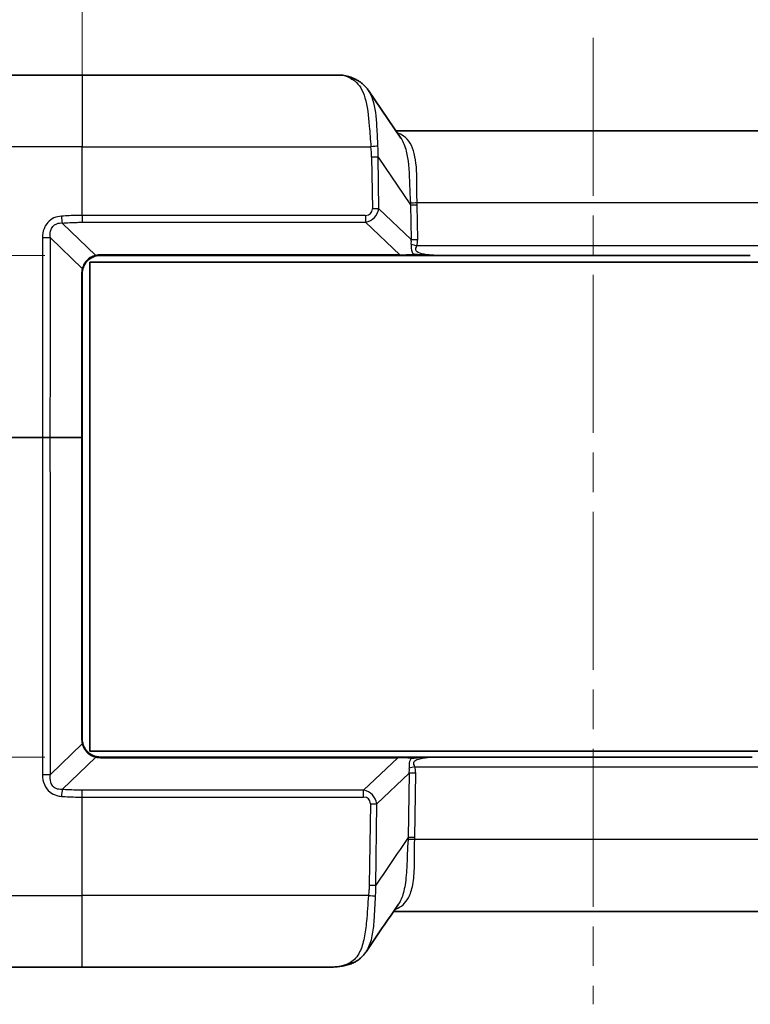
# Model space of a CAD drawing. Units: millimetres. Extents: x 0 to 5253, y 0 to 564.
# Drawn here: x 818 to 857, y 464 to 517 of the extents above; entities that cross this region are included whole.
import ezdxf

# ---------------------------------------------------------------- set-up
doc = ezdxf.new("R2010")
doc.units = ezdxf.units.MM
doc.header["$LTSCALE"] = 1.5
doc.linetypes.add('CHAIN', pattern=[0.3543, 0.2362, -0.0295, 0.0591, -0.0295])
doc.layers.get('Defpoints').update_dxf_attribs({"lineweight": 25})
for name, color, linetype, lineweight in [('Centerline (ISO)', 131, 'Continuous', 18), ('Dimension (ISO)', 7, 'Continuous', 18), ('Dimension (ISO) @ 1', 7, 'Continuous', 18), ('Visible (ISO)', 7, 'Continuous', 35), ('Visible Narrow (ISO)', 7, 'Continuous', 25)]:
    doc.layers.add(name, color=color, linetype=linetype, lineweight=lineweight)
doc.styles.add('Note Text (TK)', font='txt')
doc.dimstyles.new('Default - Method 1b (TK)', dxfattribs={"dimscale": 1.5, "dimtxt": 2.5, "dimasz": 2.5, "dimexe": 1, "dimexo": 1.5, "dimgap": 1, "dimtad": 1, "dimtoh": 1, "dimrnd": 1e-08, "dimdsep": 46, "dimtxsty": 'Note Text (TK)', "dimcen": 0.09, "dimdle": 5, "dimclrd": 100, "dimclre": 100, "dimclrt": 7, "dimadec": 1, "dimazin": 1, "dimtfac": 1, "dimtmove": 0, "dimatfit": 3, "dimfxl": 1, "dimtolj": 1, "dimlwd": -1, "dimlwe": -1, "dimarcsym": 0})

# ---------------------------------------------------------------- blocks, each defined once
blk = doc.blocks.new('*D22')
at = {"layer": 'Defpoints', "color": 0}
for p in [(821.907, 504.206), (782.907, 477.206), (821.907, 477.206)]:
    blk.add_point(p, dxfattribs=at)
at = {"layer": 'Dimension (ISO)', "color": 100}
for p, q in [((818.907, 504.206), (780.907, 504.206)), ((782.907, 499.206), (782.907, 482.206)), ((818.907, 477.206), (780.907, 477.206))]:
    blk.add_line(p, q, dxfattribs=at)
for points in [[(782.074, 499.206), (783.741, 499.206), (782.907, 504.206)], [(782.074, 482.206), (783.741, 482.206), (782.907, 477.206)]]:
    blk.add_solid(points, dxfattribs=at)
at = {"layer": 'Dimension (ISO)', "color": 7, "insert": (778.407, 487.482), "char_height": 5, "attachment_point": 4, "rotation": 90, "style": 'Note Text (TK)'}
blk.add_mtext('\\A1;27', dxfattribs=at)
blk = doc.blocks.new('*D23')
at = {"layer": 'Defpoints', "color": 0}
for p in [(875.907, 527.206), (820.907, 503.206), (875.907, 503.206)]:
    blk.add_point(p, dxfattribs=at)
at = {"layer": 'Dimension (ISO)', "color": 100}
for p, q in [((820.907, 506.206), (820.907, 529.206)), ((875.907, 506.206), (875.907, 529.206)), ((825.907, 527.206), (870.907, 527.206))]:
    blk.add_line(p, q, dxfattribs=at)
for points in [[(825.907, 528.039), (825.907, 526.373), (820.907, 527.206)], [(870.907, 528.039), (870.907, 526.373), (875.907, 527.206)]]:
    blk.add_solid(points, dxfattribs=at)
at = {"layer": 'Dimension (ISO)', "color": 7, "insert": (845.14, 531.706), "char_height": 5, "attachment_point": 4, "style": 'Note Text (TK)'}
blk.add_mtext('\\A1;55', dxfattribs=at)

msp = doc.modelspace()

# ---------------------------------------------------------------- linework, layer by layer
at = {"layer": 'Centerline (ISO)', "linetype": 'CHAIN', "ltscale": 23.990969}
msp.add_line((848.4072, 515.9061), (848.4072, 463.9061), dxfattribs=at)
at = {"layer": 'Visible (ISO)'}
for p, q in [((810.4509, 513.9061), (820.9072, 513.9061)), ((834.7789, 513.9061), (820.9072, 513.9061)), ((836.3114, 513.0775), (838.0536, 510.5196)), ((859.024, 510.9061), (837.7904, 510.9061)), ((821.9072, 504.2061), (837.9919, 504.2061)), ((838.6831, 504.2061), (837.9919, 504.2061)), ((838.6831, 504.2061), (839.9626, 504.2061)), ((839.9626, 504.2061), (856.8518, 504.2061)), ((821.3322, 503.8311), (875.5322, 503.8311)), ((821.3322, 477.5311), (821.3322, 503.8311)), ((820.9072, 494.4061), (820.9072, 503.2061)), ((820.9072, 478.2061), (820.9072, 494.4061)), ((875.5322, 477.5311), (821.3322, 477.5311)), ((837.8848, 477.2061), (821.9072, 477.2061)), ((837.8848, 477.2061), (838.5761, 477.2061)), ((839.8556, 477.2061), (838.5761, 477.2061)), ((856.9589, 477.2061), (839.8556, 477.2061)), ((837.6626, 468.9061), (859.1519, 468.9061)), ((820.9072, 465.9061), (810.7652, 465.9061)), ((820.9072, 465.9061), (834.229, 465.9061))]:
    msp.add_line(p, q, dxfattribs=at)
for centre, start, end in [((821.9072, 503.2061), 90, 103.9211), ((821.9072, 503.2061), 165.10166, 180), ((821.9072, 478.2061), 180, 194.89834), ((821.9072, 478.2061), 256.0789, 270)]:
    msp.add_arc(centre, 1, start, end, dxfattribs=at)
msp.add_ellipse((3447.999, -3017.4379), major_axis=(205.8546, 5126.9045), ratio=0.7116684, start_param=0.8518634, end_param=0.8525434, dxfattribs=at)
for points, knots in [([(835.5615, 513.705), (835.5069, 513.7291), (835.4531, 513.7512), (835.3473, 513.7916), (835.2952, 513.8098), (835.1919, 513.8421), (835.1408, 513.8561), (835.0387, 513.8796), (834.9878, 513.889), (834.8846, 513.9022), (834.8324, 513.9061), (834.7789, 513.9061)], [-0.71623457, -0.71623457, -0.71623457, -0.71623457, -0.65577838, -0.65577838, -0.5953222, -0.5953222, -0.53486601, -0.53486601, -0.47440983, -0.47440983, -0.41395365, -0.41395365, -0.41395365, -0.41395365]), ([(835.5615, 513.705), (835.6214, 513.6787), (835.6799, 513.6491), (835.7937, 513.5834), (835.8489, 513.5472), (835.9549, 513.4684), (836.0057, 513.4259), (836.1021, 513.3351), (836.1478, 513.2869), (836.2337, 513.1856), (836.2739, 513.1326), (836.3114, 513.0775)], [0, 0, 0, 0, 0.02346405, 0.02346405, 0.04692811, 0.04692811, 0.07039216, 0.07039216, 0.09385622, 0.09385622, 0.11732027, 0.11732027, 0.11732027, 0.11732027]), ([(820.9408, 503.4632), (820.9648, 503.5531), (821.0018, 503.6414), (821.1308, 503.8547), (821.2428, 503.9692), (821.4645, 504.1092), (821.5643, 504.1513), (821.6666, 504.1767)], [-0.11889568, -0.11889568, -0.11889568, -0.11889568, -0.08692784, -0.08692784, -0.0357793, -0.0357793, 0, 0, 0, 0]), ([(821.6666, 477.2354), (821.6085, 477.2499), (821.5511, 477.2697), (821.4069, 477.3348), (821.3231, 477.3885), (821.1523, 477.5378), (821.0724, 477.6413), (820.9835, 477.8167), (820.9586, 477.8824), (820.9408, 477.949)], [0, 0, 0, 0, 0.02034502, 0.02034502, 0.05289706, 0.05289706, 0.09521472, 0.09521472, 0.11889341, 0.11889341, 0.11889341, 0.11889341]), ([(837.774, 469.0292), (837.7734, 469.0293), (837.7728, 469.0293), (837.7642, 469.0306), (837.7562, 469.0315), (837.7483, 469.0321)], [-0.0002252753, -0.0002252753, -0.0002252753, -0.0002252753, 0, 0, 0.0027942077, 0.0027942077, 0.0027942077, 0.0027942077]), ([(836.1864, 466.7336), (836.1553, 466.6877), (836.1223, 466.6432), (836.0524, 466.5576), (836.0156, 466.5163), (835.9383, 466.4376), (835.8978, 466.4002), (835.8135, 466.3294), (835.7696, 466.2962), (835.6791, 466.2341), (835.6325, 466.2054), (835.5847, 466.1789)], [0.333791542, 0.333791542, 0.333791542, 0.333791542, 0.353331975, 0.353331975, 0.372872409, 0.372872409, 0.392412842, 0.392412842, 0.411953276, 0.411953276, 0.431493709, 0.431493709, 0.431493709, 0.431493709]), ([(834.229, 465.9061), (834.3224, 465.9061), (834.4151, 465.9086), (834.5992, 465.9199), (834.6905, 465.9287), (834.8718, 465.9537), (834.9616, 465.97), (835.1395, 466.0112), (835.2274, 466.0362), (835.4007, 466.096), (835.4859, 466.1308), (835.5693, 466.1709)], [2.14638565, 2.14638565, 2.14638565, 2.14638565, 2.17983542, 2.17983542, 2.21328519, 2.21328519, 2.24673496, 2.24673496, 2.28018473, 2.28018473, 2.3136345, 2.3136345, 2.3136345, 2.3136345]), ([(835.5847, 466.1789), (835.5517, 466.1606), (835.5157, 466.1486), (835.4361, 466.1372), (835.3928, 466.1392), (835.3485, 466.1491), (835.3479, 466.1492), (835.3472, 466.1494)], [0.020798897, 0.020798897, 0.020798897, 0.020798897, 0.035255151, 0.035255151, 0.050969546, 0.050969546, 0.051207495, 0.051207495, 0.051207495, 0.051207495])]:
    msp.add_open_spline(points, degree=3, knots=knots, dxfattribs=at)
at = {"layer": 'Visible Narrow (ISO)'}
for p, q in [((820.9072, 513.9061), (820.9072, 510.0457)), ((820.9072, 510.0457), (806.4534, 510.0457)), ((820.9072, 510.0457), (836.4465, 510.0457)), ((820.9072, 506.3559), (820.9072, 510.0457)), ((836.482, 509.4924), (836.5222, 506.7146)), ((836.8755, 506.7146), (836.8354, 509.4924)), ((836.8354, 509.4924), (838.5797, 506.9315)), ((838.9304, 507.0457), (857.884, 507.0457)), ((838.6067, 505.0649), (836.8755, 506.7146)), ((838.5797, 506.9315), (838.6067, 505.0649)), ((838.96, 505.0649), (838.933, 506.9315)), ((820.9072, 506.3559), (820.9072, 505.9849)), ((836.156, 506.3559), (820.9072, 506.3559)), ((820.9072, 505.9849), (836.156, 505.9849)), ((836.156, 506.3559), (836.156, 505.9849)), ((836.156, 505.9849), (837.9919, 504.2354)), ((821.6426, 504.2031), (819.8391, 505.9457)), ((819.2042, 505.1444), (820.9149, 503.4914)), ((857.8924, 504.7235), (838.922, 504.7235)), ((821.9072, 504.2354), (821.9072, 504.2061)), ((837.9919, 504.2354), (821.9072, 504.2354)), ((837.9919, 504.2354), (837.9919, 504.2061)), ((820.8779, 503.2085), (820.8779, 494.4085)), ((805.9074, 494.4096), (818.7763, 494.4096)), ((818.7763, 494.4026), (805.9074, 494.4026)), ((820.8779, 494.4085), (819.2007, 494.4085)), ((819.2007, 494.4036), (820.8779, 494.4036)), ((820.8779, 494.4036), (820.8779, 478.2036)), ((820.9149, 477.9208), (819.2066, 476.2702)), ((819.8398, 475.4672), (821.6426, 477.2091)), ((821.9072, 477.1768), (821.9072, 477.2061)), ((821.9072, 477.1768), (837.8848, 477.1768)), ((837.8848, 477.1768), (836.0489, 475.4273)), ((837.8848, 477.1768), (837.8848, 477.2061)), ((836.7685, 474.6976), (838.4997, 476.3473)), ((838.4997, 476.3473), (838.4495, 472.8798)), ((838.8028, 472.8798), (838.853, 476.3473)), ((838.815, 476.6886), (857.9995, 476.6886)), ((820.9072, 475.0563), (820.9072, 475.4273)), ((836.0489, 475.4273), (820.9072, 475.4273)), ((836.0489, 475.0563), (836.0489, 475.4273)), ((820.9072, 475.0563), (836.0489, 475.0563)), ((820.9072, 469.7665), (820.9072, 475.0563)), ((836.4152, 474.6976), (836.3518, 470.3148)), ((836.7051, 470.3148), (836.7685, 474.6976)), ((858.0142, 472.7665), (838.8002, 472.7665)), ((806.7677, 469.7665), (820.9072, 469.7665)), ((836.3169, 469.7665), (820.9072, 469.7665)), ((820.9072, 465.9061), (820.9072, 469.7665))]:
    msp.add_line(p, q, dxfattribs=at)
for centre, start, end in [((821.9072, 503.1354), 90, 103.9211), ((821.9779, 503.2085), 165.10166, 180), ((821.9779, 478.2036), 180, 194.89834), ((821.9072, 478.2768), 256.0789, 270)]:
    msp.add_arc(centre, 1.1, start, end, dxfattribs=at)
for centre, major_axis, ratio, start_param, end_param in [((838.0787, 509.9061), (-3.5095, 3.9323), 0.2087459, 5.7967144, 6.0989953), ((835.3601, 513.2474), (0.2015, 0.4576), 0.7908628, 0, 0.5080113), ((836.4465, 510.0282), (-0.497, -0.0551), 0.0346875, 3.8449472, 4.7085458), ((831.4773, 513.0867), (4.1008, -5.8783), 0.4882297, 0.6252657, 0.7307698), ((831.4773, 513.0693), (4.2436, -6.0608), 0.5405188, 0.6242965, 0.7298006), ((836.482, 509.475), (-0.4999, -0.0072), 0.0348959, 3.9269907, 4.7118842), ((838.9304, 507.0631), (-0.4998, -0.0156), 0.0348824, 0.772133, 1.5697043), ((832.4983, 511.5702), (5.1308, -7.3744), 0.4451637, 0.6258531, 0.6432851), ((832.4983, 511.5527), (5.2724, -7.5578), 0.4882297, 0.6252657, 0.6426976), ((835.81, 507.0391), (0.627, -0.5755), 0.5872925, 5.7140242, 6.7898363), ((835.81, 507.0217), (0.8683, -0.7315), 0.8803131, 5.676313, 6.7521252), ((836.5222, 506.6971), (-0.4999, -0.0072), 0.0348959, 3.9269907, 4.7118842), ((838.933, 506.9489), (-0.4999, -0.0072), 0.0348959, 0.785398, 1.5702916), ((819.8391, 506.2992), (-0.0366, 0.4987), 0.0730886, 1.5304254, 2.3535092), ((818.8507, 505.132), (-0.5, 0.0002), 0.0352267, 3.927307, 4.8584224), ((836.8233, 506.056), (1.6627, -1.5443), 0.4405241, 0.3078317, 0.5093689), ((838.96, 505.0823), (-0.4999, -0.0072), 0.0348959, 0.785398, 1.5702916), ((836.8233, 506.0385), (1.8809, -1.7266), 0.5872925, 0.3051139, 0.506651), ((838.922, 504.741), (-0.4844, 0.1239), 0.0338123, 0.8903757, 1.5794443), ((821.6426, 504.2738), (0.0241, -0.0971), 0.2339112, 5.4688303, 6.2831853), ((838.6597, 504.3061), (-1.3742, -0.0713), 0.0299895, 1.0617651, 1.6171262), ((838.6831, 504.3061), (0, -0.1), 0.4574834, 0, 1.1824341), ((820.8442, 503.4889), (0.0966, -0.0257), 0.2792787, 0, 0.8274145), ((820.8072, 503.2061), (0.1, 0), 0.0348995, 0, 0.7857028), ((818.7905, 494.4061), (0, 0.1), 0.1420637, 1.5358897, 1.6057029), ((819.13, 494.4061), (0, 0.1), 0.7071068, 4.6877013, 4.7370767), ((820.8072, 494.4061), (0, 0.1), 0.7071068, 4.6877013, 4.7370767), ((820.8072, 494.4061), (0.1, 0), 0.0348995, 0, 0.7857028), ((820.8072, 494.4061), (0.1, 0), 0.0348995, 5.4974825, 6.2831832), ((820.8072, 478.2061), (0.1, 0), 0.0348995, 5.4974825, 6.2831853), ((820.8442, 477.9233), (0.0966, 0.0257), 0.2792787, 5.4557708, 6.2831853), ((821.6426, 477.1384), (0.0241, 0.0971), 0.2339112, 0, 0.814355), ((838.5526, 477.1061), (1.3742, -0.0713), 0.0299895, 1.5244665, 2.0798275), ((838.5761, 477.1061), (0, 0.1), 0.4574834, 5.1007512, 6.2831853), ((836.7163, 475.3562), (1.6627, 1.5443), 0.4405241, 5.7738165, 5.9753536), ((838.853, 476.3298), (-0.4999, 0.0072), 0.0348959, 4.7128937, 5.4977873), ((838.815, 476.6712), (-0.4844, -0.1239), 0.0338123, 4.703741, 5.3928096), ((836.7163, 475.3736), (1.8809, 1.7266), 0.5872925, 5.7765343, 5.9780714), ((818.8532, 476.2825), (-0.5, -0.0002), 0.0352377, 1.4222018, 2.3558779), ((819.8398, 475.1136), (-0.0373, -0.4986), 0.0743984, 3.9297738, 4.7529586), ((835.7029, 474.3905), (0.8683, 0.7315), 0.8803131, 5.8142454, 6.8900576), ((835.7029, 474.373), (0.627, 0.5755), 0.5872925, 5.7765343, 6.8523464), ((836.4152, 474.715), (-0.4999, 0.0072), 0.0348959, 1.5713011, 2.3561946), ((838.8002, 472.749), (-0.4998, 0.0156), 0.0348826, 4.7134761, 5.510951), ((838.8028, 472.8624), (-0.4999, 0.0072), 0.0348959, 4.7128937, 5.4977873), ((836.3518, 470.3322), (-0.4999, 0.0072), 0.0348959, 1.5713011, 2.3561946), ((836.3169, 469.7839), (-0.497, 0.0546), 0.0346914, 1.5746042, 2.4374803)]:
    msp.add_ellipse(centre, major_axis=major_axis, ratio=ratio, start_param=start_param, end_param=end_param, dxfattribs=at)
for points, knots in [([(835.3601, 513.7247), (835.4355, 513.6868), (835.5061, 513.6419), (835.8214, 513.3919), (836.0017, 513.0836), (836.2505, 512.253), (836.3132, 511.7257), (836.3874, 510.7959), (836.4101, 510.421), (836.4465, 510.0457)], [0, 0, 0, 0, 0.0403925, 0.0403925, 0.193051, 0.193051, 0.35172915, 0.35172915, 0.45090299, 0.45090299, 0.45090299, 0.45090299]), ([(836.8243, 510.0814), (836.8008, 510.4301), (836.7908, 510.7815), (836.7423, 511.658), (836.6877, 512.1603), (836.4916, 512.7594), (836.4107, 512.9303), (836.3109, 513.0767)], [-0.45090299, -0.45090299, -0.45090299, -0.45090299, -0.35172915, -0.35172915, -0.193051, -0.193051, -0.11732027, -0.11732027, -0.11732027, -0.11732027]), ([(838.9304, 507.0457), (838.9172, 507.4213), (838.9224, 507.7954), (838.915, 508.7244), (838.8877, 509.2533), (838.67, 510.1058), (838.4818, 510.427), (838.1002, 510.6974), (837.9886, 510.7535), (837.8654, 510.796)], [-0.60935967, -0.60935967, -0.60935967, -0.60935967, -0.48243846, -0.48243846, -0.27936452, -0.27936452, -0.07768086, -0.07768086, -0.00589931, -0.00589931, -0.00589931, -0.00589931]), ([(838.0533, 510.5187), (838.1803, 510.3314), (838.2765, 510.0941), (838.4531, 509.3674), (838.493, 508.8155), (838.5334, 507.8367), (838.5438, 507.4406), (838.5728, 507.0398)], [0.14959412, 0.14959412, 0.14959412, 0.14959412, 0.27936452, 0.27936452, 0.48243846, 0.48243846, 0.60935967, 0.60935967, 0.60935967, 0.60935967]), ([(819.8012, 506.3167), (819.662, 506.3068), (819.5238, 506.2761), (819.147, 506.1089), (818.9547, 505.8911), (818.8027, 505.4835), (818.778, 505.316), (818.778, 505.1495)], [0, 0, 0, 0, 0.04055916, 0.04055916, 0.12054401, 0.12054401, 0.17053455, 0.17053455, 0.17053455, 0.17053455]), ([(820.9072, 506.3559), (820.8177, 506.3559), (820.7281, 506.3551), (820.3592, 506.3488), (820.0799, 506.3365), (819.8012, 506.3167)], [0, 0, 0, 0, 0.017791756, 0.017791756, 0.073305813, 0.073305813, 0.073305813, 0.073305813]), ([(819.8391, 505.9457), (820.1083, 505.9654), (820.3779, 505.9777), (820.7343, 505.9841), (820.8207, 505.9849), (820.9072, 505.9849)], [-0.073305813, -0.073305813, -0.073305813, -0.073305813, -0.017791756, -0.017791756, 0, 0, 0, 0]), ([(819.2042, 505.1444), (819.1862, 505.2728), (819.1863, 505.3997), (819.2548, 505.6999), (819.3737, 505.8498), (819.6363, 505.942), (819.7361, 505.952), (819.8391, 505.9457)], [-0.17053455, -0.17053455, -0.17053455, -0.17053455, -0.12054401, -0.12054401, -0.04055916, -0.04055916, 0, 0, 0, 0]), ([(818.778, 505.1495), (818.7778, 504.2125), (818.7777, 503.2756), (818.7774, 501.4017), (818.7772, 500.4647), (818.7771, 499.5278), (818.7769, 498.5908), (818.7768, 497.6539), (818.7765, 495.9478), (818.7764, 495.1787), (818.7763, 494.4096)], [-1.1250378, -1.1250378, -1.1250378, -1.1250378, -0.8437784, -0.8437784, -0.5625189, -0.5625189, -0.5625189, -0.2812595, -0.2812595, -0.0503802, -0.0503802, -0.0503802, -0.0503802]), ([(819.2007, 494.4085), (819.201, 495.1763), (819.2012, 495.9441), (819.2017, 497.6488), (819.202, 498.5857), (819.2023, 499.5227), (819.2026, 500.4596), (819.2029, 501.3966), (819.2036, 503.2705), (819.2039, 504.2074), (819.2042, 505.1444)], [0.0507891, 0.0507891, 0.0507891, 0.0507891, 0.2812595, 0.2812595, 0.5625189, 0.5625189, 0.5625189, 0.8437784, 0.8437784, 1.1250378, 1.1250378, 1.1250378, 1.1250378]), ([(838.614, 504.8062), (838.5972, 504.671), (838.5937, 504.5209), (838.6738, 504.3428), (838.6975, 504.304), (838.7255, 504.2682)], [-0.292922723, -0.292922723, -0.292922723, -0.292922723, -0.236450053, -0.236450053, -0.219828574, -0.219828574, -0.219828574, -0.219828574]), ([(839.9626, 504.2061), (839.7949, 504.2061), (839.6203, 504.2178), (839.4505, 504.2412), (839.3581, 504.2539), (839.2669, 504.2701), (839.0453, 504.3268), (838.9212, 504.3786), (838.8362, 504.5359), (838.8754, 504.6324), (838.922, 504.7235)], [0.08282355, 0.08282355, 0.08282355, 0.08282355, 0.14646136, 0.14646136, 0.14646136, 0.1810724, 0.1810724, 0.23645005, 0.23645005, 0.29292272, 0.29292272, 0.29292272, 0.29292272]), ([(821.6426, 504.2031), (821.5384, 504.1795), (821.4371, 504.1387), (821.2132, 504.0008), (821.1011, 503.8864), (820.9736, 503.6717), (820.9375, 503.5825), (820.9149, 503.4914)], [0, 0, 0, 0, 0.0357793, 0.0357793, 0.08692784, 0.08692784, 0.11889568, 0.11889568, 0.11889568, 0.11889568]), ([(839.9626, 504.2061), (839.8563, 504.2061), (839.7495, 504.2075), (839.5388, 504.2127), (839.4348, 504.2164), (839.1997, 504.2278), (839.0684, 504.2366), (838.8675, 504.2542), (838.7932, 504.2616), (838.7255, 504.2682)], [-0.13149073, -0.13149073, -0.13149073, -0.13149073, -0.09865936, -0.09865936, -0.06661295, -0.06661295, -0.02562036, -0.02562036, 0, 0, 0, 0]), ([(819.2007, 494.4085), (819.1734, 494.4087), (819.1429, 494.4089), (819.0771, 494.4092), (819.0419, 494.4093), (819.0052, 494.4094), (818.9744, 494.4095), (818.9426, 494.4095), (818.8659, 494.4096), (818.8207, 494.4096), (818.7763, 494.4096)], [-0.037104773, -0.037104773, -0.037104773, -0.037104773, -0.027828579, -0.027828579, -0.018552386, -0.018552386, -0.018552386, -0.010762523, -0.010762523, 0, 0, 0, 0]), ([(818.7763, 494.4026), (818.8207, 494.4025), (818.8659, 494.4025), (818.9426, 494.4026), (818.9744, 494.4027), (819.0052, 494.4027), (819.0419, 494.4028), (819.0771, 494.403), (819.1429, 494.4032), (819.1734, 494.4034), (819.2007, 494.4036)], [0, 0, 0, 0, 0.010762523, 0.010762523, 0.018552386, 0.018552386, 0.018552386, 0.027828579, 0.027828579, 0.037104773, 0.037104773, 0.037104773, 0.037104773]), ([(818.7763, 494.4026), (818.7769, 490.4934), (818.7775, 486.5842), (818.7785, 480.5383), (818.7788, 478.4017), (818.7792, 476.2651)], [-1.8148789, -1.8148789, -1.8148789, -1.8148789, -0.6413893, -0.6413893, 0, 0, 0, 0]), ([(819.2066, 476.2702), (819.2059, 478.4068), (819.2052, 480.5434), (819.2032, 486.5879), (819.2019, 490.4958), (819.2007, 494.4036)], [0, 0, 0, 0, 0.6413893, 0.6413893, 1.8144701, 1.8144701, 1.8144701, 1.8144701]), ([(820.9149, 477.9208), (820.9317, 477.8533), (820.9558, 477.7868), (821.0431, 477.6099), (821.1227, 477.5061), (821.2943, 477.3575), (821.3789, 477.3046), (821.5251, 477.2414), (821.5833, 477.2225), (821.6426, 477.2091)], [-0.11889341, -0.11889341, -0.11889341, -0.11889341, -0.09521472, -0.09521472, -0.05289706, -0.05289706, -0.02034502, -0.02034502, 0, 0, 0, 0]), ([(838.6184, 477.1439), (838.6121, 477.1358), (838.606, 477.1276), (838.5334, 477.0241), (838.503, 476.9114), (838.4944, 476.736), (838.4991, 476.6698), (838.507, 476.606)], [0.221694719, 0.221694719, 0.221694719, 0.221694719, 0.225450514, 0.225450514, 0.268120549, 0.268120549, 0.29478932, 0.29478932, 0.29478932, 0.29478932]), ([(838.6184, 477.1439), (838.7195, 477.1538), (838.8346, 477.1652), (839.0396, 477.1806), (839.1276, 477.186), (839.2161, 477.1904), (839.3219, 477.1956), (839.4286, 477.1994), (839.6422, 477.2047), (839.7491, 477.2061), (839.8556, 477.2061)], [-0.13072503, -0.13072503, -0.13072503, -0.13072503, -0.0924841, -0.0924841, -0.06496752, -0.06496752, -0.06496752, -0.03208876, -0.03208876, 0.00078999, 0.00078999, 0.00078999, 0.00078999]), ([(838.815, 476.6886), (838.793, 476.7317), (838.7734, 476.7753), (838.7448, 476.8871), (838.7547, 476.9546), (838.8732, 477.0586), (838.9726, 477.0944), (839.168, 477.1438), (839.2633, 477.1604), (839.52, 477.1944), (839.6843, 477.2054), (839.8469, 477.2061), (839.8513, 477.2061), (839.8556, 477.2061)], [-0.29478932, -0.29478932, -0.29478932, -0.29478932, -0.26812055, -0.26812055, -0.22545051, -0.22545051, -0.18236001, -0.18236001, -0.14629754, -0.14629754, -0.0863436, -0.0863436, -0.08470147, -0.08470147, -0.08470147, -0.08470147]), ([(818.7792, 476.2651), (818.7792, 476.0833), (818.8087, 475.9001), (818.9455, 475.5721), (819.0504, 475.4269), (819.2943, 475.2359), (819.4186, 475.1755), (819.6317, 475.1161), (819.7162, 475.1023), (819.8012, 475.0962)], [0, 0, 0, 0, 0.0545712, 0.0545712, 0.10610121, 0.10610121, 0.14573968, 0.14573968, 0.17051372, 0.17051372, 0.17051372, 0.17051372]), ([(819.8398, 475.4672), (819.7769, 475.4634), (819.7154, 475.4656), (819.563, 475.4905), (819.4771, 475.525), (819.3167, 475.649), (819.2547, 475.7512), (819.1889, 475.9914), (819.187, 476.1299), (819.2066, 476.2702)], [-0.17051372, -0.17051372, -0.17051372, -0.17051372, -0.14573968, -0.14573968, -0.10610121, -0.10610121, -0.0545712, -0.0545712, 0, 0, 0, 0]), ([(820.9072, 475.4273), (820.6121, 475.4273), (820.317, 475.4364), (819.9616, 475.4584), (819.9007, 475.4626), (819.8398, 475.4672)], [0, 0, 0, 0, 0.061839476, 0.061839476, 0.074629173, 0.074629173, 0.074629173, 0.074629173]), ([(819.8012, 475.0962), (819.8643, 475.0916), (819.9274, 475.0874), (820.2957, 475.0654), (820.6015, 475.0563), (820.9072, 475.0563)], [-0.074629173, -0.074629173, -0.074629173, -0.074629173, -0.061839476, -0.061839476, 0, 0, 0, 0]), ([(838.4495, 472.8798), (838.0603, 472.3079), (837.6712, 471.7359), (837.2822, 471.1638), (837.0898, 470.8808), (836.8975, 470.5978), (836.7051, 470.3148)], [-0.90545437, -0.90545437, -0.90545437, -0.90545437, -0.67137917, -0.67137917, -0.67137917, -0.55560695, -0.55560695, -0.55560695, -0.55560695]), ([(837.774, 469.0292), (837.7754, 469.0296), (837.7767, 469.0301), (837.778, 469.0306), (838.0751, 469.1428), (838.3015, 469.3416), (838.5684, 469.8298), (838.6449, 470.0694), (838.6956, 470.3421), (838.7515, 470.643), (838.7758, 470.9839), (838.7961, 471.7963), (838.7832, 472.28), (838.8002, 472.7665)], [-0.00078015, -0.00078015, -0.00078015, -0.00078015, 0, 0, 0, 0.17691892, 0.17691892, 0.29776782, 0.29776782, 0.29776782, 0.43115379, 0.43115379, 0.59553564, 0.59553564, 0.59553564, 0.59553564]), ([(838.4426, 472.7723), (838.4052, 472.2532), (838.3981, 471.742), (838.3522, 470.8888), (838.3204, 470.5329), (838.2626, 470.2201), (838.2103, 469.9367), (838.1368, 469.689), (838.0025, 469.4157), (837.9653, 469.3516), (837.9251, 469.2925)], [-0.59553564, -0.59553564, -0.59553564, -0.59553564, -0.43115379, -0.43115379, -0.29776782, -0.29776782, -0.29776782, -0.17691892, -0.17691892, -0.13579679, -0.13579679, -0.13579679, -0.13579679]), ([(838.4495, 472.8798), (838.4485, 472.8619), (838.4474, 472.844), (838.4451, 472.8082), (838.4439, 472.7903), (838.4426, 472.7723)], [0, 0, 0, 0, 0.005671504, 0.005671504, 0.011343009, 0.011343009, 0.011343009, 0.011343009]), ([(838.8002, 472.7665), (838.8008, 472.7854), (838.8013, 472.8042), (838.8022, 472.842), (838.8026, 472.8609), (838.8028, 472.8798)], [-0.011343009, -0.011343009, -0.011343009, -0.011343009, -0.005671504, -0.005671504, 0, 0, 0, 0]), ([(836.3518, 470.3148), (836.3505, 470.2232), (836.3467, 470.1316), (836.3349, 469.9488), (836.3268, 469.8575), (836.3169, 469.7665)], [0, 0, 0, 0, 0.027496933, 0.027496933, 0.054993866, 0.054993866, 0.054993866, 0.054993866]), ([(836.6944, 469.7312), (836.7009, 469.8279), (836.7051, 469.9249), (836.7089, 470.1195), (836.7083, 470.217), (836.7051, 470.3148)], [-0.054993866, -0.054993866, -0.054993866, -0.054993866, -0.027496933, -0.027496933, 0, 0, 0, 0]), ([(836.3169, 469.7665), (836.2714, 469.2934), (836.2473, 468.8211), (836.1779, 468.0639), (836.1404, 467.7628), (836.0854, 467.491), (836.0257, 467.1962), (835.9453, 466.9364), (835.7121, 466.4687), (835.5493, 466.2786), (835.3472, 466.1494)], [0, 0, 0, 0, 0.1250031, 0.1250031, 0.21597962, 0.21597962, 0.21597962, 0.31469277, 0.31469277, 0.43058653, 0.43058653, 0.43058653, 0.43058653]), ([(836.1864, 466.7337), (836.2115, 466.7705), (836.2353, 466.809), (836.3751, 467.0561), (836.4597, 467.3053), (836.5188, 467.5867), (836.5732, 467.8459), (836.606, 468.1321), (836.6573, 468.848), (836.6653, 469.2916), (836.6944, 469.7312)], [-0.33379154, -0.33379154, -0.33379154, -0.33379154, -0.31469277, -0.31469277, -0.21597962, -0.21597962, -0.21597962, -0.1250031, -0.1250031, 0, 0, 0, 0]), ([(835.3472, 466.1494), (835.2048, 466.0715), (835.052, 466.0148), (834.6844, 465.9265), (834.4641, 465.9061), (834.229, 465.9061)], [-2.31277641, -2.31277641, -2.31277641, -2.31277641, -2.23953448, -2.23953448, -2.14638565, -2.14638565, -2.14638565, -2.14638565])]:
    msp.add_open_spline(points, degree=3, knots=knots, dxfattribs=at)
msp.add_open_spline([(837.7381, 469.0171), (837.7502, 469.021), (837.7621, 469.025), (837.774, 469.0292)], degree=3, dxfattribs=at)

# ---------------------------------------------------------------- dimensions: what is measured, and where the dimension line sits
at = {"layer": 'Dimension (ISO) @ 1', "color": 100}
dim = msp.add_linear_dim(base=(875.9072, 527.2061), p1=(820.9072, 503.2061), p2=(875.9072, 503.2061), dimstyle='Default - Method 1b (TK)', override={"dimscale": 1, "dimtxt": 5, "dimasz": 5, "dimexe": 2, "dimexo": 3, "dimgap": 2, "dimtoh": 0, "dimdec": 2, "dimcen": 0.18, "dimtol": 0, "dimlim": 0, "dimtp": 0, "dimtm": 0, "dimtdec": 2, "dimtix": 0, "dimtofl": 0, "dimtmove": 0, "dimatfit": 1}, dxfattribs=at)
dim.commit()
dim.dimension.update_dxf_attribs({"geometry": '*D23', "text_midpoint": (848.4072, 527.2061), "dimtype": 160})
dim = msp.add_linear_dim(base=(782.9072, 477.2061), p1=(821.9072, 504.2061), p2=(821.9072, 477.2061), angle=270, dimstyle='Default - Method 1b (TK)', override={"dimscale": 1, "dimtxt": 5, "dimasz": 5, "dimexe": 2, "dimexo": 3, "dimgap": 2, "dimtoh": 0, "dimdec": 2, "dimcen": 0.18, "dimtol": 0, "dimlim": 0, "dimtp": 0, "dimtm": 0, "dimtdec": 2, "dimtix": 0, "dimtofl": 0, "dimtmove": 0, "dimatfit": 1}, dxfattribs=at)
dim.commit()
dim.dimension.update_dxf_attribs({"geometry": '*D22', "text_midpoint": (782.9072, 490.7061), "dimtype": 160})

doc.saveas('drawing.dxf')
